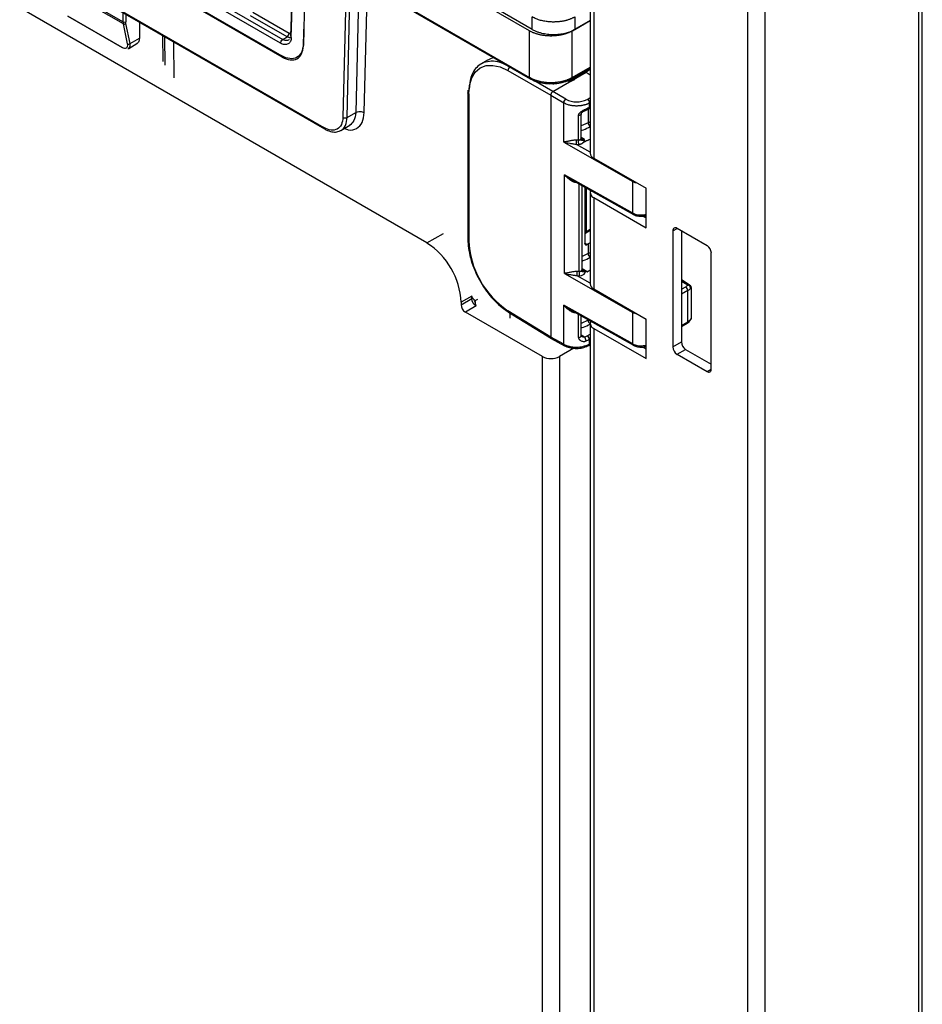
# Paper-space layout '_Isometric' of a CAD drawing. Units: millimetres. Extents: x -204 to 175, y -593 to 556.
# Drawn here: x 25 to 175, y 69 to 232 of the extents above; entities that cross this region are included whole.
import ezdxf

# ---------------------------------------------------------------- set-up
doc = ezdxf.new("R2010")
doc.units = ezdxf.units.MM

psp = doc.layouts.new('_Isometric')

# ---------------------------------------------------------------- linework, layer by layer
at = {"color": 7, "linetype": 'Continuous', "lineweight": 25}
for p, q in [((119.62, 352.31), (119.62, 210.03)), ((174.53, -524.65), (174.53, 352.31)), ((120.21, 351.5), (120.21, 209.21)), ((173.92, 351.48), (173.95, -525.47)), ((145.64, 336.81), (145.66, -540.16)), ((148.52, 336.81), (148.49, -540.16)), ((70.75, 249.43), (70.07, 229.39)), ((70.22, 229.17), (70.89, 249.21)), ((109.6, 230.24), (76.18, 249.53)), ((110.04, 230.49), (76.41, 249.91)), ((72.68, 247.65), (72.22, 227.8)), ((68.71, 225.92), (44.84, 239.7)), ((44.97, 239.79), (68.64, 226.12)), ((68.45, 228.22), (46.63, 240.81)), ((49.81, 239.78), (68.79, 228.83)), ((31.96, 237.76), (42.42, 231.73)), ((33.28, 238.51), (75.7, 214.03)), ((34.6, 237.92), (75.6, 214.25)), ((79.27, 238.11), (78.75, 215.95)), ((79.46, 215.94), (79.97, 238.1)), ((81.42, 238.65), (80.86, 216.74)), ((81.02, 239.05), (109.6, 222.55)), ((81.12, 238.82), (109.71, 222.32)), ((82.27, 216.72), (82.82, 237.84)), ((42.45, 231.39), (31.68, 237.61)), ((92.63, 195.17), (25.31, 234.03)), ((42.42, 231.73), (42.43, 233.23)), ((42.85, 232.99), (42.84, 231.72)), ((63.84, 233.36), (69.88, 229.87)), ((33.24, 232.75), (42.21, 227.57)), ((33.29, 232.66), (42.26, 227.48)), ((43.14, 228.1), (42.45, 231.39)), ((43.56, 228.14), (42.87, 231.44)), ((45.14, 231.67), (45.1, 229.03)), ((69.53, 229.26), (63.49, 232.75)), ((72.3, 231.38), (72.18, 228.03)), ((110.04, 230.49), (110.03, 232.55)), ((119.62, 231.94), (116.67, 230.24)), ((117.1, 232.55), (117.11, 230.49)), ((117.11, 230.49), (119.62, 231.94)), ((109.6, 222.55), (109.6, 230.24)), ((116.67, 222.55), (116.67, 230.24)), ((43.34, 227.35), (44.69, 228.14)), ((43.56, 228.14), (45.1, 229.03)), ((48.93, 229.48), (48.98, 225.19)), ((49.27, 229.28), (49.33, 224.58)), ((50.85, 222.48), (50.78, 228.41)), ((68.79, 228.83), (69.52, 229.26)), ((70.02, 229.09), (69.53, 229.26)), ((69.85, 228.8), (69.8, 228.73)), ((68.71, 225.92), (68.85, 226)), ((71.1, 225.86), (71.14, 225.88)), ((102.67, 225.39), (101.5, 224.72)), ((106.03, 223.68), (113.1, 219.6)), ((113.46, 220.22), (118.95, 223.39)), ((116.41, 222.12), (119.62, 223.97)), ((116.56, 222.32), (119.62, 224.08)), ((116.67, 222.55), (119.62, 224.25)), ((119.62, 223.87), (118.95, 223.39)), ((118.95, 223.39), (119.62, 223)), ((113.46, 220.22), (110.31, 222.03)), ((116.47, 221.95), (115.52, 221.88)), ((99.42, 220.43), (99.41, 219.93)), ((99.41, 220.01), (99.41, 195.79)), ((115.62, 218.95), (113.46, 220.22)), ((99.55, 219.81), (99.55, 195.6)), ((113.1, 219.6), (113.1, 179.59)), ((113.1, 219.6), (115.26, 218.34)), ((115.26, 211.86), (115.26, 218.34)), ((119.14, 218.92), (119.62, 219.2)), ((119.62, 218.39), (119.48, 218.31)), ((119.48, 218.31), (119.48, 217.57)), ((79.46, 215.94), (80.86, 216.74)), ((119.29, 217.28), (119.29, 215.04)), ((119.38, 217.34), (119.62, 217.48)), ((119.48, 217.57), (119.62, 217.65)), ((117.7, 212.19), (117.7, 216.25)), ((118.14, 212.48), (118.14, 216.53)), ((119.29, 215.04), (118.14, 214.53)), ((119.29, 215.04), (119.62, 215.24)), ((78.42, 213.78), (79.88, 214.63)), ((115.26, 211.86), (126.67, 205.32)), ((118.69, 212.27), (118.14, 212.61)), ((119.04, 212.05), (118.35, 211.65)), ((119.48, 212.27), (119.62, 212.35)), ((119.62, 210.17), (117.36, 211.47)), ((120.21, 209.21), (128.87, 204.21)), ((126.67, 200.12), (115.4, 206.45)), ((115.4, 190.14), (115.4, 206.45)), ((116.49, 205.66), (126.77, 199.89)), ((126.67, 200.12), (126.67, 205.32)), ((117.83, 190.47), (117.83, 204.91)), ((118.28, 190.76), (118.28, 204.66)), ((118.73, 204.41), (118.73, 195.12)), ((118.96, 204.28), (118.96, 196.99)), ((119.67, 203.75), (119.67, 203.88)), ((128.87, 197.68), (128.87, 204.21)), ((119.62, 203.5), (119.62, 188.39)), ((120.21, 202.68), (120.21, 187.58)), ((120.21, 202.68), (128.87, 197.68)), ((128.34, 199.62), (128.87, 199.31)), ((119.62, 197.37), (118.73, 196.86)), ((119.62, 197.21), (118.73, 196.7)), ((133.29, 197.17), (134, 197.58)), ((133.29, 197.17), (133.29, 177.98)), ((138.95, 194.72), (134, 197.58)), ((134.7, 197.17), (134.7, 178.8)), ((92.63, 195.17), (95.39, 196.76)), ((119.11, 194.91), (118.71, 195.12)), ((119.62, 195.2), (119.29, 195)), ((119.29, 195), (119.29, 193.41)), ((119.29, 193.41), (118.28, 192.95)), ((119.29, 193.41), (119.62, 193.6)), ((139.65, 174.31), (139.65, 193.5)), ((118.83, 190.54), (118.28, 190.88)), ((119.12, 190.42), (119.62, 190.71)), ((115.4, 190.14), (126.67, 183.68)), ((119.62, 188.54), (117.5, 189.75)), ((135.68, 188.47), (134.7, 189.06)), ((136.01, 188.25), (134.7, 189.04)), ((120.21, 187.58), (128.87, 182.58)), ((134.7, 188.87), (135.76, 188.23)), ((134.7, 187.51), (135.42, 187.93)), ((135.77, 187.31), (134.7, 186.7)), ((135.77, 182.13), (135.77, 187.31)), ((136.36, 183.17), (136.36, 187.77)), ((100.05, 186.39), (98.29, 185.37)), ((98.29, 184.96), (100.05, 185.98)), ((100.05, 185.98), (100.05, 186.39)), ((100.99, 185.82), (100.58, 185.58)), ((98.29, 185.37), (98.29, 184.96)), ((100.77, 184.76), (98.99, 183.74)), ((100.77, 184.76), (100.64, 185.3)), ((126.67, 178.49), (115.26, 184.89)), ((115.26, 178.41), (115.26, 184.89)), ((116.35, 184.11), (126.77, 178.26)), ((111.72, 176.39), (98.99, 183.74)), ((113.1, 179.59), (106.03, 183.96)), ((106.12, 183.74), (113.21, 179.36)), ((106.33, 183.62), (106.33, 182.74)), ((117.7, 179.53), (117.7, 183.35)), ((118.14, 179.82), (118.14, 183.1)), ((119.29, 182.38), (118.14, 181.87)), ((119.29, 182.46), (119.29, 182.38)), ((119.29, 182.38), (119.35, 182.42)), ((126.67, 178.49), (126.67, 183.68)), ((128.87, 176.04), (128.87, 182.58)), ((136.35, 183.17), (136.3, 182.68)), ((119.62, 181.86), (119.62, -524.65)), ((120.21, 181.04), (120.21, -525.47)), ((120.21, 181.04), (128.87, 176.04)), ((134.7, 181.51), (135.77, 182.13)), ((134.7, 181.34), (135.67, 181.9)), ((115.26, 178.41), (113.1, 179.59)), ((113.2, 179.37), (115.38, 178.18)), ((118.69, 179.61), (118.14, 179.95)), ((119.14, 179.81), (119.62, 180.09)), ((119.62, 179.28), (119.48, 179.2)), ((119.48, 179.2), (119.48, 178.46)), ((116.93, 177.76), (114.55, 176.39)), ((119.38, 178.23), (119.62, 178.37)), ((119.48, 178.46), (119.62, 178.54)), ((128.34, 177.98), (128.87, 177.68)), ((133.29, 177.98), (134.7, 178.8)), ((134, 176.76), (135.41, 177.57)), ((135.41, 177.57), (139.65, 175.13)), ((111.72, -65.76), (111.72, 176.39)), ((114.55, 176.39), (114.55, -65.76)), ((134, 176.76), (138.95, 173.9)), ((138.95, 173.9), (139.65, 174.31))]:
    psp.add_line(p, q, dxfattribs=at)
at = {"color": 7, "linetype": 'Continuous', "lineweight": 25, "flags": 128}
for points in [[(70.08, 229.77), (70.08, 229.78), (69.88, 229.87)], [(70.08, 229.77), (70.08, 229.78), (69.88, 229.87)], [(99.55, 219.81), (99.67, 221.23), (100.04, 222.45), (100.64, 223.42), (101.44, 224.11), (102.42, 224.49), (103.54, 224.54), (104.76, 224.27), (106.03, 223.68)], [(118.88, 217.11), (118.87, 217.1), (118.85, 217.09)], [(126.67, 205.32), (126.67, 205.4), (126.69, 205.47)], [(117.88, 189.76), (118.18, 189.81), (118.44, 189.9), (118.61, 190.02), (118.76, 190.17), (118.86, 190.46), (118.87, 190.47), (118.87, 190.49), (118.88, 190.49), (118.88, 190.49), (118.88, 190.49), (118.89, 190.49), (118.89, 190.49), (118.9, 190.49), (118.93, 190.48), (119.12, 190.42)], [(126.67, 183.68), (126.67, 183.77), (126.69, 183.84)], [(136.3, 182.68), (136.29, 182.6), (136.28, 182.55)]]:
    psp.add_lwpolyline(points, dxfattribs=at)
at = {"color": 7, "linetype": 'Continuous', "lineweight": 25}
for centre, radius, start, end in [((42.63, 232.13), 0.458, 242.0972, 297.3267), ((117.4, 222.29), 3.79, 241.8976, 297.235), ((118.68, 217.29), 0.264, 317.9352, 7.0722), ((119.25, 217.54), 0.24, 304.1024, 7.1885), ((120.06, 215.08), 0.773, 182.7084, 235.7698), ((120.62, 210.13), 1.01, 185.6948, 245.6253), ((120.51, 203.5), 0.869, 155.7094, 249.6029), ((126.91, 200.1), 0.247, 173.8524, 235.6617), ((133.72, 197.24), 0.437, 50.7967, 189.214), ((114.4, 196.25), 14.87, 182.5356, 235.748), ((86.01, 184.81), 12.29, 2.6055, 57.3945), ((138.12, 193.43), 1.54, 2.6055, 57.3945), ((120.06, 193.44), 0.773, 182.7084, 235.7698), ((120.62, 188.49), 1.01, 185.6948, 245.6253), ((134.94, 188.81), 1.01, 298.5969, 324.5609), ((135, 187.28), 0.769, 2.6199, 57.2066), ((135.9, 188.01), 0.26, 65.4978, 124.3572), ((135.65, 187.66), 0.579, 5.5872, 78.8676), ((99.82, 185.03), 1.54, 182.6041, 237.3944), ((120.06, 182.42), 0.773, 182.7084, 235.7698), ((135.82, 182.74), 0.5, 337.1969, 360), ((120.51, 181.86), 0.869, 155.7094, 249.6029), ((135.53, 182.1), 0.247, 305.0556, 6.3577), ((117.79, 182.17), 2.71, 289.2871, 299.7226), ((117.96, 178.94), 0.989, 0.9364, 42.3154), ((118.71, 179.17), 0.77, 2.6525, 56.7702), ((126.91, 178.46), 0.247, 173.8524, 235.6617), ((134.82, 178.05), 1.54, 182.6055, 237.3945), ((136.24, 178.87), 1.54, 182.6055, 237.3945), ((113.14, 179.12), 3.07, 242.6096, 297.3903), ((139.22, 174.24), 0.437, 230.7967, 9.214)]:
    psp.add_arc(centre, radius, start, end, dxfattribs=at)
for points in [[(42.42, 231.73), (42.42, 231.61), (42.43, 231.49), (42.45, 231.39)], [(42.42, 231.73), (42.42, 231.61), (42.43, 231.49), (42.45, 231.39)], [(42.87, 231.44), (42.85, 231.53), (42.84, 231.62), (42.84, 231.72)], [(42.87, 231.44), (42.85, 231.53), (42.84, 231.62), (42.84, 231.72)], [(42.21, 227.57), (42.37, 227.48), (42.65, 227.37), (43, 227.39), (43.18, 227.65), (43.18, 227.93), (43.14, 228.1)], [(42.21, 227.57), (42.37, 227.48), (42.65, 227.37), (43, 227.39), (43.18, 227.65), (43.18, 227.93), (43.14, 228.1)], [(70.22, 229.17), (70.21, 228.9), (70.1, 228.46), (69.71, 228.03), (69.12, 227.93), (68.68, 228.08), (68.45, 228.22)], [(70.22, 229.17), (70.21, 228.9), (70.1, 228.46), (69.71, 228.03), (69.12, 227.93), (68.68, 228.08), (68.45, 228.22)], [(119.48, 217.57), (119.32, 217.47), (119.14, 217.39), (118.95, 217.32)], [(117.7, 212.18), (117.58, 212.17), (117.47, 212.17), (117.36, 212.17)], [(117.7, 212.18), (117.7, 212.18), (117.7, 212.19), (117.7, 212.19)], [(118.67, 212.22), (118.67, 212.24), (118.68, 212.25), (118.69, 212.27)], [(117.36, 211.47), (117.49, 211.47), (117.62, 211.48), (117.75, 211.49)], [(119.29, 195), (119.23, 194.97), (119.17, 194.94), (119.11, 194.91)], [(118.83, 190.54), (118.69, 190.52), (118.54, 190.55), (118.4, 190.63)], [(118.89, 190.54), (118.87, 190.54), (118.85, 190.54), (118.83, 190.54)], [(117.83, 190.46), (117.72, 190.45), (117.61, 190.45), (117.5, 190.45)], [(117.5, 189.75), (117.63, 189.75), (117.76, 189.76), (117.88, 189.76)], [(117.83, 190.46), (117.83, 190.46), (117.83, 190.47), (117.83, 190.47)], [(135.68, 188.47), (135.91, 188.33), (136.18, 188.16), (136.1, 188.2), (136.01, 188.25)], [(135.77, 187.31), (135.97, 187.43), (136.12, 187.56), (136.22, 187.71)], [(136.33, 187.83), (136.39, 187.76), (136.36, 187.71), (136.22, 187.71)], [(100.16, 186.06), (100.13, 186.17), (100.09, 186.27), (100.05, 186.39)], [(100.05, 185.98), (100.09, 186), (100.13, 186.03), (100.16, 186.06)], [(136.3, 182.68), (136.22, 182.47), (136.03, 182.28), (135.77, 182.13)], [(118.95, 178.96), (119.14, 179.03), (119.32, 179.11), (119.48, 179.2)], [(119.48, 178.46), (119.48, 178.35), (119.45, 178.27), (119.38, 178.23)]]:
    psp.add_open_spline(points, degree=3, dxfattribs=at)
for points, knots in [([(42.45, 231.39), (42.5, 231.36), (42.58, 231.34), (42.74, 231.36), (42.82, 231.4), (42.87, 231.44)], [0, 0, 0, 0, 0.5, 0.5, 1, 1, 1, 1]), ([(42.45, 231.39), (42.5, 231.36), (42.58, 231.34), (42.74, 231.36), (42.82, 231.4), (42.87, 231.44)], [0, 0, 0, 0, 0.5, 0.5, 1, 1, 1, 1]), ([(117.1, 232.55), (117.05, 232.52), (116.93, 232.46), (116.76, 232.37), (116.58, 232.29), (116.39, 232.21), (116.2, 232.14), (116, 232.07), (115.79, 232.01), (115.58, 231.95), (115.37, 231.9), (115.15, 231.85), (114.93, 231.81), (114.71, 231.78), (114.49, 231.75), (114.26, 231.73), (114.03, 231.72), (113.8, 231.71), (113.53, 231.7), (113.23, 231.71), (112.88, 231.73), (112.52, 231.77), (112.15, 231.82), (111.78, 231.89), (111.42, 231.98), (111.05, 232.09), (110.7, 232.22), (110.35, 232.37), (110.14, 232.49), (110.03, 232.55)], [0, 0, 0, 0, 0.029495, 0.058975, 0.08844, 0.117889, 0.147323, 0.176742, 0.206145, 0.235532, 0.264904, 0.294261, 0.323603, 0.352929, 0.38224, 0.411535, 0.440815, 0.47008, 0.499329, 0.542825, 0.587782, 0.634198, 0.682075, 0.731413, 0.78221, 0.834468, 0.888185, 0.943363, 1, 1, 1, 1]), ([(117.1, 232.55), (117.05, 232.52), (116.93, 232.46), (116.76, 232.37), (116.58, 232.29), (116.39, 232.21), (116.2, 232.14), (116, 232.07), (115.79, 232.01), (115.58, 231.95), (115.37, 231.9), (115.15, 231.85), (114.93, 231.81), (114.71, 231.78), (114.49, 231.75), (114.26, 231.73), (114.03, 231.72), (113.8, 231.71), (113.53, 231.7), (113.23, 231.71), (112.88, 231.73), (112.52, 231.77), (112.15, 231.82), (111.78, 231.89), (111.42, 231.98), (111.05, 232.09), (110.7, 232.22), (110.35, 232.37), (110.14, 232.49), (110.03, 232.55)], [0, 0, 0, 0, 0.029495, 0.058975, 0.08844, 0.117889, 0.147323, 0.176742, 0.206145, 0.235532, 0.264904, 0.294261, 0.323603, 0.352929, 0.38224, 0.411535, 0.440815, 0.47008, 0.499329, 0.542825, 0.587782, 0.634198, 0.682075, 0.731413, 0.78221, 0.834468, 0.888185, 0.943363, 1, 1, 1, 1]), ([(69.53, 229.26), (69.62, 229.32), (69.71, 229.41), (69.84, 229.64), (69.87, 229.76), (69.87, 229.87)], [0, 0, 0, 0, 0.5, 0.5, 1, 1, 1, 1]), ([(69.53, 229.26), (69.62, 229.32), (69.71, 229.41), (69.84, 229.64), (69.87, 229.76), (69.87, 229.87)], [0, 0, 0, 0, 0.5, 0.5, 1, 1, 1, 1]), ([(116.67, 230.24), (116.62, 230.21), (116.51, 230.15), (116.34, 230.06), (116.17, 229.98), (115.99, 229.91), (115.8, 229.84), (115.61, 229.77), (115.41, 229.71), (115.21, 229.65), (115, 229.6), (114.79, 229.55), (114.58, 229.51), (114.36, 229.48), (114.14, 229.45), (113.92, 229.43), (113.7, 229.41), (113.47, 229.4), (113.25, 229.39), (113.02, 229.39), (112.8, 229.4), (112.58, 229.41), (112.35, 229.43), (112.13, 229.45), (111.92, 229.48), (111.7, 229.51), (111.49, 229.55), (111.28, 229.6), (111.07, 229.65), (110.87, 229.71), (110.67, 229.77), (110.48, 229.84), (110.29, 229.91), (110.11, 229.98), (109.93, 230.06), (109.76, 230.15), (109.66, 230.21), (109.6, 230.24)], [0, 0, 0, 0, 0.028571, 0.057143, 0.085714, 0.114285, 0.142856, 0.171427, 0.199998, 0.228569, 0.25714, 0.285711, 0.314282, 0.342853, 0.371424, 0.399995, 0.428566, 0.457137, 0.485708, 0.514279, 0.54285, 0.571421, 0.599992, 0.628564, 0.657135, 0.685706, 0.714278, 0.74285, 0.771421, 0.799993, 0.828565, 0.857137, 0.88571, 0.914282, 0.942854, 0.971427, 1, 1, 1, 1]), ([(110.04, 230.49), (110.04, 230.49), (110.17, 230.42), (110.44, 230.28), (110.87, 230.1), (111.34, 229.95), (111.82, 229.83), (112.31, 229.74), (112.81, 229.68), (113.31, 229.65), (113.8, 229.65), (114.29, 229.67), (114.76, 229.73), (115.22, 229.8), (115.65, 229.9), (116.06, 230.02), (116.44, 230.16), (116.79, 230.32), (117.01, 230.44), (117.11, 230.49)], [0, 0, 0, 0, 0.000463, 0.069788, 0.1382, 0.205697, 0.272281, 0.33795, 0.402706, 0.466548, 0.529476, 0.59149, 0.65259, 0.712776, 0.772049, 0.830407, 0.887852, 0.944383, 1, 1, 1, 1]), ([(110.04, 230.49), (110.04, 230.49), (110.17, 230.42), (110.44, 230.28), (110.87, 230.1), (111.34, 229.95), (111.82, 229.83), (112.31, 229.74), (112.81, 229.68), (113.31, 229.65), (113.8, 229.65), (114.29, 229.67), (114.76, 229.73), (115.22, 229.8), (115.65, 229.9), (116.06, 230.02), (116.44, 230.16), (116.79, 230.32), (117.01, 230.44), (117.11, 230.49)], [0, 0, 0, 0, 0.000463, 0.069788, 0.1382, 0.205697, 0.272281, 0.33795, 0.402706, 0.466548, 0.529476, 0.59149, 0.65259, 0.712776, 0.772049, 0.830407, 0.887852, 0.944383, 1, 1, 1, 1]), ([(43.14, 228.1), (43.2, 228.06), (43.28, 228.05), (43.43, 228.07), (43.51, 228.1), (43.56, 228.14)], [0, 0, 0, 0, 0.5, 0.5, 1, 1, 1, 1]), ([(43.14, 228.1), (43.2, 228.06), (43.28, 228.05), (43.43, 228.07), (43.51, 228.1), (43.56, 228.14)], [0, 0, 0, 0, 0.5, 0.5, 1, 1, 1, 1]), ([(43.33, 227.35), (43.42, 227.43), (43.61, 227.6), (43.58, 227.96), (43.56, 228.14)], [0, 0, 0, 0, 0.485205, 1, 1, 1, 1]), ([(43.33, 227.35), (43.42, 227.43), (43.61, 227.6), (43.58, 227.96), (43.56, 228.14)], [0, 0, 0, 0, 0.485205, 1, 1, 1, 1]), ([(45.1, 229.03), (45.09, 228.91), (45.07, 228.66), (44.95, 228.38), (44.82, 228.21), (44.71, 228.15), (44.68, 228.14)], [0, 0, 0, 0, 0.310113, 0.6034985, 0.8801442, 1, 1, 1, 1]), ([(45.1, 229.03), (45.09, 228.91), (45.07, 228.66), (44.95, 228.38), (44.82, 228.21), (44.71, 228.15), (44.68, 228.14)], [0, 0, 0, 0, 0.310113, 0.6034985, 0.8801442, 1, 1, 1, 1]), ([(45.1, 229.03), (45.13, 229.05), (45.18, 229.09), (45.19, 229.13), (45.19, 229.15)], [0, 0, 0, 0, 0.5055485, 1, 1, 1, 1]), ([(45.1, 229.03), (45.13, 229.05), (45.18, 229.09), (45.19, 229.13), (45.19, 229.15)], [0, 0, 0, 0, 0.5055485, 1, 1, 1, 1]), ([(68.45, 228.22), (68.45, 228.32), (68.48, 228.45), (68.61, 228.67), (68.7, 228.77), (68.79, 228.83)], [0, 0, 0, 0, 0.5, 0.5, 1, 1, 1, 1]), ([(68.45, 228.22), (68.45, 228.32), (68.48, 228.45), (68.61, 228.67), (68.7, 228.77), (68.79, 228.83)], [0, 0, 0, 0, 0.5, 0.5, 1, 1, 1, 1]), ([(72.18, 228.03), (72.17, 227.52), (72.06, 227.06), (71.69, 226.31), (71.43, 226.03), (70.77, 225.68), (70.39, 225.61), (69.55, 225.7), (69.09, 225.86), (68.64, 226.12)], [0, 0, 0, 0, 0.25, 0.25, 0.5, 0.5, 0.75, 0.75, 1, 1, 1, 1]), ([(72.18, 228.03), (72.17, 227.52), (72.06, 227.06), (71.69, 226.31), (71.43, 226.03), (70.77, 225.68), (70.39, 225.61), (69.55, 225.7), (69.09, 225.86), (68.64, 226.12)], [0, 0, 0, 0, 0.25, 0.25, 0.5, 0.5, 0.75, 0.75, 1, 1, 1, 1]), ([(69.78, 228.72), (69.65, 228.65), (69.49, 228.62), (69.15, 228.66), (68.97, 228.72), (68.79, 228.83)], [0, 0, 0, 0, 0.5, 0.5, 1, 1, 1, 1]), ([(69.78, 228.72), (69.65, 228.65), (69.49, 228.62), (69.15, 228.66), (68.97, 228.72), (68.79, 228.83)], [0, 0, 0, 0, 0.5, 0.5, 1, 1, 1, 1]), ([(70.1, 229.09), (70.08, 229.09), (69.92, 229.05), (69.71, 229.16), (69.53, 229.26)], [0, 0, 0, 0, 0.120643, 1, 1, 1, 1]), ([(43.21, 227.31), (43.25, 227.31), (43.31, 227.32), (43.33, 227.35), (43.33, 227.35)], [0, 0, 0, 0, 0.922771, 1, 1, 1, 1]), ([(43.21, 227.31), (43.25, 227.31), (43.31, 227.32), (43.33, 227.35), (43.33, 227.35)], [0, 0, 0, 0, 0.922771, 1, 1, 1, 1]), ([(68.71, 225.92), (69.16, 225.66), (69.61, 225.5), (70.45, 225.4), (70.83, 225.47), (71.48, 225.81), (71.74, 226.09), (72.1, 226.83), (72.2, 227.29), (72.22, 227.8)], [0, 0, 0, 0, 0.25, 0.25, 0.5, 0.5, 0.75, 0.75, 1, 1, 1, 1]), ([(105.92, 224.5), (105.52, 224.69), (104.6, 225.14), (103.28, 225.28), (102.04, 225.06), (101.06, 224.47), (100.34, 223.6), (99.76, 222.4), (99.67, 221.28), (99.61, 220.61)], [0, 0, 0, 0, 0.119722, 0.277856, 0.427026, 0.567226, 0.698451, 0.820694, 1, 1, 1, 1]), ([(103.69, 225.79), (103.68, 225.79), (103.3, 225.76), (102.99, 225.57), (102.68, 225.39)], [0, 0, 0, 0, 0.011763, 1, 1, 1, 1]), ([(106.39, 224.3), (106.29, 224.24), (106.2, 224.15), (106.07, 223.92), (106.03, 223.79), (106.03, 223.68)], [0, 0, 0, 0, 0.5, 0.5, 1, 1, 1, 1]), ([(109.6, 222.55), (109.66, 222.52), (109.76, 222.46), (109.93, 222.37), (110.11, 222.29), (110.29, 222.21), (110.48, 222.14), (110.67, 222.08), (110.87, 222.01), (111.07, 221.96), (111.28, 221.91), (111.49, 221.86), (111.7, 221.82), (111.91, 221.79), (112.13, 221.76), (112.35, 221.73), (112.58, 221.72), (112.8, 221.7), (113.02, 221.7), (113.25, 221.7), (113.47, 221.7), (113.7, 221.72), (113.92, 221.73), (114.14, 221.76), (114.36, 221.79), (114.58, 221.82), (114.79, 221.86), (115, 221.91), (115.21, 221.96), (115.41, 222.01), (115.61, 222.08), (115.8, 222.14), (115.99, 222.21), (116.17, 222.29), (116.34, 222.37), (116.51, 222.46), (116.62, 222.52), (116.67, 222.55)], [0, 0, 0, 0, 0.028567, 0.057134, 0.085701, 0.114268, 0.142836, 0.171403, 0.199971, 0.22854, 0.257108, 0.285677, 0.314246, 0.342815, 0.371385, 0.399955, 0.428525, 0.457096, 0.485667, 0.514238, 0.542809, 0.571381, 0.599953, 0.628525, 0.657098, 0.685671, 0.714245, 0.742819, 0.771393, 0.799967, 0.828542, 0.857117, 0.885693, 0.914269, 0.942846, 0.971423, 1, 1, 1, 1]), ([(109.71, 222.32), (109.68, 222.35), (109.62, 222.39), (109.61, 222.5), (109.6, 222.55)], [0, 0, 0, 0, 0.497424, 1, 1, 1, 1]), ([(109.71, 222.32), (109.87, 222.23), (110.36, 221.97), (111.31, 221.67), (112.32, 221.5), (112.93, 221.51), (113.11, 221.52)], [0, 0, 0, 0, 0.178449, 0.514501, 0.84991, 1, 1, 1, 1]), ([(113.11, 221.52), (113.35, 221.51), (114, 221.5), (115.04, 221.69), (115.97, 222), (116.45, 222.26), (116.6, 222.34)], [0, 0, 0, 0, 0.180423, 0.507978, 0.8371, 1, 1, 1, 1]), ([(117.11, 222.23), (117.03, 222.19), (116.66, 222.03), (116.18, 222), (115.81, 221.98)], [0, 0, 0, 0, 0.21593, 1, 1, 1, 1]), ([(116.47, 221.95), (116.68, 222.06), (116.91, 222.16), (117.11, 222.19), (117.11, 222.19)], [0, 0, 0, 0, 0.9805979, 1, 1, 1, 1]), ([(116.67, 222.55), (116.67, 222.5), (116.66, 222.39), (116.6, 222.35), (116.57, 222.32)], [0, 0, 0, 0, 0.501218, 1, 1, 1, 1]), ([(99.55, 219.81), (99.51, 219.84), (99.43, 219.89), (99.41, 219.97), (99.41, 220.01)], [0, 0, 0, 0, 0.508572, 1, 1, 1, 1]), ([(113.46, 220.22), (113.44, 220.21), (113.4, 220.18), (113.35, 220.14), (113.31, 220.1), (113.27, 220.05), (113.23, 220), (113.19, 219.94), (113.15, 219.85), (113.11, 219.72), (113.1, 219.65), (113.1, 219.6)], [0, 0, 0, 0, 0.094303, 0.184266, 0.269888, 0.351169, 0.428109, 0.500706, 0.648668, 0.81511, 1, 1, 1, 1]), ([(115.26, 218.34), (115.26, 218.44), (115.3, 218.57), (115.43, 218.8), (115.53, 218.89), (115.62, 218.95)], [0, 0, 0, 0, 0.5, 0.5, 1, 1, 1, 1]), ([(119.48, 218.31), (119.44, 218.29), (119.36, 218.24), (119.23, 218.18), (119.09, 218.12), (118.94, 218.06), (118.79, 218.01), (118.63, 217.97), (118.46, 217.93), (118.29, 217.89), (118.12, 217.86), (117.94, 217.84), (117.75, 217.83), (117.56, 217.82), (117.37, 217.81), (117.15, 217.82), (116.92, 217.84), (116.67, 217.87), (116.39, 217.91), (116.11, 217.98), (115.82, 218.07), (115.53, 218.19), (115.35, 218.29), (115.26, 218.34)], [0, 0, 0, 0, 0.03654, 0.0734, 0.110581, 0.148082, 0.185905, 0.224047, 0.262511, 0.301295, 0.3404, 0.379826, 0.419572, 0.459639, 0.500027, 0.545624, 0.59605, 0.651306, 0.711391, 0.776304, 0.846043, 0.920609, 1, 1, 1, 1]), ([(119.14, 218.92), (119.23, 218.87), (119.32, 218.77), (119.45, 218.54), (119.48, 218.42), (119.48, 218.31)], [0, 0, 0, 0, 0.5, 0.5, 1, 1, 1, 1]), ([(79, 214.12), (79.22, 214.03), (79.97, 213.72), (81.06, 214.02), (82.04, 214.98), (82.19, 216.14), (82.27, 216.72)], [0, 0, 0, 0, 0.11935, 0.412623, 0.705883, 1, 1, 1, 1]), ([(80.86, 216.74), (80.8, 216.25), (80.68, 215.29), (80.11, 214.84), (79.83, 214.61)], [0, 0, 0, 0, 0.5114408, 1, 1, 1, 1]), ([(80.86, 216.74), (81.04, 216.85), (81.3, 216.91), (81.83, 216.9), (82.09, 216.83), (82.27, 216.72)], [0, 0, 0, 0, 0.5, 0.5, 1, 1, 1, 1]), ([(117.7, 216.25), (117.7, 216.27), (117.7, 216.31), (117.71, 216.38), (117.74, 216.44), (117.78, 216.54), (117.88, 216.66), (118.04, 216.82), (118.24, 216.97), (118.45, 217.09), (118.63, 217.19), (118.79, 217.26), (118.89, 217.3), (118.95, 217.32)], [0, 0, 0, 0, 0.043203, 0.086671, 0.130991, 0.176715, 0.289263, 0.410974, 0.555124, 0.704133, 0.803745, 0.901925, 1, 1, 1, 1]), ([(118.14, 216.5), (118.14, 216.52), (118.14, 216.57), (118.2, 216.67), (118.34, 216.81), (118.55, 216.95), (118.74, 217.05), (118.84, 217.09), (118.89, 217.11)], [0, 0, 0, 0, 0.08006, 0.175957, 0.417667, 0.699574, 0.84873, 1, 1, 1, 1]), ([(118.85, 217.09), (119, 217.15), (119.19, 217.23), (119.35, 217.32), (119.38, 217.34)], [0, 0, 0, 0, 0.794139, 1, 1, 1, 1]), ([(78.75, 215.95), (78.74, 215.49), (78.65, 215.08), (78.33, 214.41), (78.09, 214.16), (77.51, 213.85), (77.16, 213.79), (76.41, 213.87), (76.01, 214.02), (75.6, 214.25)], [0, 0, 0, 0, 0.25, 0.25, 0.5, 0.5, 0.75, 0.75, 1, 1, 1, 1]), ([(78.37, 213.76), (78.38, 213.77), (78.74, 213.88), (79.26, 214.52), (79.39, 215.46), (79.46, 215.94)], [0, 0, 0, 0, 0.0159856, 0.5079951, 1, 1, 1, 1]), ([(78.75, 215.95), (78.84, 215.89), (78.97, 215.85), (79.24, 215.85), (79.37, 215.88), (79.46, 215.94)], [0, 0, 0, 0, 0.5, 0.5, 1, 1, 1, 1]), ([(118.14, 216.5), (118.13, 216.48), (118.12, 216.43), (118.05, 216.36), (117.95, 216.3), (117.83, 216.26), (117.74, 216.25), (117.7, 216.25)], [0, 0, 0, 0, 0.175385, 0.3815388, 0.5876925, 0.7938463, 1, 1, 1, 1]), ([(75.7, 214.03), (75.67, 214.05), (75.61, 214.1), (75.6, 214.2), (75.6, 214.25)], [0, 0, 0, 0, 0.4971447, 1, 1, 1, 1]), ([(75.7, 214.03), (75.87, 213.94), (76.35, 213.68), (77.1, 213.5), (77.85, 213.51), (78.2, 213.71), (78.34, 213.79)], [0, 0, 0, 0, 0.1797392, 0.5224761, 0.8237011, 1, 1, 1, 1]), ([(118.14, 213.8), (118.26, 213.83), (118.83, 213.98), (119.28, 214.24), (119.63, 214.44)], [0, 0, 0, 0, 0.211883, 1, 1, 1, 1]), ([(117.36, 212.17), (117.32, 212.17), (117.25, 212.17), (117.15, 212.16), (117.07, 212.16), (116.99, 212.15), (116.86, 212.14), (116.66, 212.11), (116.4, 212.07), (116.14, 212.02), (115.96, 211.98), (115.78, 211.95), (115.61, 211.92), (115.42, 211.88), (115.31, 211.87), (115.26, 211.86)], [0, 0, 0, 0, 0.0430542, 0.0817941, 0.1163025, 0.1466295, 0.1728046, 0.2773549, 0.39043, 0.5203657, 0.63002, 0.6669907, 0.7957147, 0.9067301, 1, 1, 1, 1]), ([(115.26, 211.86), (115.56, 211.78), (115.89, 211.72), (116.42, 211.63), (116.6, 211.6), (116.97, 211.54), (117.17, 211.51), (117.36, 211.47)], [0, 0, 0, 0, 0.5, 0.5, 0.75, 0.75, 1, 1, 1, 1]), ([(117.36, 211.47), (117.36, 211.51), (117.36, 211.55), (117.36, 211.66), (117.36, 211.73), (117.36, 211.87), (117.36, 211.94), (117.36, 212.06), (117.36, 212.12), (117.36, 212.17)], [0, 0, 0, 0, 0.25, 0.25, 0.5, 0.5, 0.75, 0.75, 1, 1, 1, 1]), ([(117.7, 212.19), (117.74, 212.2), (117.83, 212.21), (117.95, 212.25), (118.05, 212.31), (118.12, 212.38), (118.14, 212.44), (118.14, 212.47), (118.14, 212.48)], [0, 0, 0, 0, 0.190794, 0.381588, 0.572382, 0.763176, 0.953971, 1, 1, 1, 1]), ([(117.7, 212.18), (117.71, 212.18), (117.75, 212.18), (117.79, 212.19), (117.86, 212.2), (117.92, 212.21), (117.98, 212.23), (118.02, 212.24), (118.05, 212.23), (118.08, 212.22), (118.13, 212.18), (118.21, 212.16), (118.31, 212.15), (118.38, 212.16), (118.44, 212.17), (118.5, 212.18), (118.54, 212.19), (118.58, 212.2), (118.62, 212.21), (118.65, 212.22), (118.67, 212.22)], [0, 0, 0, 0, 0.036151, 0.071521, 0.105649, 0.180276, 0.233111, 0.270969, 0.306766, 0.343633, 0.390749, 0.532177, 0.619168, 0.70627, 0.773728, 0.837119, 0.885853, 0.923353, 0.965034, 1, 1, 1, 1]), ([(117.75, 211.49), (117.74, 211.52), (117.74, 211.56), (117.72, 211.67), (117.72, 211.74), (117.71, 211.88), (117.7, 211.95), (117.7, 212.07), (117.7, 212.13), (117.7, 212.18)], [0, 0, 0, 0, 0.25, 0.25, 0.5, 0.5, 0.75, 0.75, 1, 1, 1, 1]), ([(118.25, 212.36), (118.21, 212.39), (118.15, 212.44), (118.15, 212.44), (118.14, 212.44)], [0, 0, 0, 0, 0.560893, 1, 1, 1, 1]), ([(118.69, 212.27), (118.62, 212.27), (118.47, 212.26), (118.31, 212.31), (118.25, 212.36), (118.25, 212.37)], [0, 0, 0, 0, 0.4603317, 0.9613896, 1, 1, 1, 1]), ([(118.67, 212.22), (118.66, 212.22), (118.66, 212.2), (118.66, 212.17), (118.66, 212.12), (118.64, 212.05), (118.61, 211.96), (118.55, 211.87), (118.49, 211.79), (118.44, 211.74), (118.41, 211.72), (118.38, 211.7), (118.36, 211.68), (118.35, 211.66), (118.35, 211.65)], [0, 0, 0, 0, 0.032258, 0.07334, 0.164822, 0.291025, 0.418869, 0.596436, 0.770872, 0.84037, 0.870768, 0.901167, 0.951608, 1, 1, 1, 1]), ([(119.48, 212.27), (119.45, 212.25), (119.38, 212.21), (119.27, 212.15), (119.16, 212.1), (119.08, 212.07), (119.04, 212.05)], [0, 0, 0, 0, 0.25035, 0.500075, 0.749762, 1, 1, 1, 1]), ([(117.75, 211.49), (117.78, 211.49), (117.83, 211.49), (117.92, 211.5), (118, 211.52), (118.07, 211.54), (118.14, 211.56), (118.22, 211.59), (118.29, 211.62), (118.33, 211.64), (118.35, 211.65)], [0, 0, 0, 0, 0.125375, 0.250714, 0.37601, 0.501245, 0.588209, 0.751309, 0.910594, 1, 1, 1, 1]), ([(117.5, 205.14), (117.47, 205.14), (117.39, 205.15), (117.28, 205.16), (117.17, 205.18), (117.05, 205.21), (116.93, 205.25), (116.81, 205.3), (116.68, 205.35), (116.5, 205.45), (116.26, 205.6), (115.97, 205.84), (115.74, 206.06), (115.55, 206.27), (115.46, 206.38), (115.4, 206.45)], [0, 0, 0, 0, 0.041617, 0.084994, 0.130299, 0.177682, 0.227272, 0.279184, 0.333516, 0.390354, 0.519092, 0.666816, 0.827876, 0.899475, 1, 1, 1, 1]), ([(116.5, 205.68), (116.46, 205.7), (116.03, 205.87), (115.7, 206.17), (115.4, 206.45)], [0, 0, 0, 0, 0.08896, 1, 1, 1, 1]), ([(127.41, 205.06), (127.29, 205.08), (127.02, 205.14), (126.8, 205.25), (126.67, 205.32)], [0, 0, 0, 0, 0.406503, 1, 1, 1, 1]), ([(126.67, 200.12), (126.79, 200.06), (127.03, 199.95), (127.45, 199.84), (127.87, 199.8), (128.36, 199.79), (128.68, 199.86), (128.87, 199.91)], [0, 0, 0, 0, 0.202296, 0.393653, 0.574065, 0.743523, 1, 1, 1, 1]), ([(126.76, 199.9), (126.88, 199.84), (127.2, 199.68), (127.83, 199.57), (128.47, 199.58), (128.78, 199.69), (128.87, 199.72)], [0, 0, 0, 0, 0.191695, 0.528123, 0.865468, 1, 1, 1, 1]), ([(99.41, 195.87), (99.41, 195.61), (99.42, 194.85), (99.62, 193.51), (100.05, 191.88), (100.69, 190.24), (101.51, 188.66), (102.49, 187.17), (103.59, 185.83), (104.76, 184.7), (105.65, 184.04), (106.12, 183.75), (106.19, 183.7)], [0, 0, 0, 0, 0.0610529, 0.1767694, 0.2923741, 0.4078024, 0.5231302, 0.6384637, 0.7538923, 0.869526, 0.9794168, 1, 1, 1, 1]), ([(99.41, 195.8), (99.41, 195.76), (99.43, 195.69), (99.51, 195.63), (99.55, 195.6)], [0, 0, 0, 0, 0.494328, 1, 1, 1, 1]), ([(118.73, 195.12), (118.73, 195.1), (118.73, 195.07), (118.75, 195.01), (118.77, 194.96), (118.8, 194.92), (118.84, 194.89), (118.89, 194.87), (118.96, 194.86), (119.04, 194.87), (119.09, 194.89), (119.11, 194.91)], [0, 0, 0, 0, 0.089008, 0.183389, 0.28317, 0.388372, 0.499013, 0.584204, 0.749198, 0.88514, 1, 1, 1, 1]), ([(118.28, 192.2), (118.35, 192.22), (118.87, 192.36), (119.28, 192.6), (119.63, 192.8)], [0, 0, 0, 0, 0.141479, 1, 1, 1, 1]), ([(117.83, 190.47), (117.88, 190.47), (117.97, 190.48), (118.09, 190.53), (118.19, 190.59), (118.25, 190.66), (118.28, 190.72), (118.28, 190.75), (118.27, 190.76)], [0, 0, 0, 0, 0.190674, 0.381348, 0.572023, 0.762697, 0.953371, 1, 1, 1, 1]), ([(117.83, 190.46), (117.85, 190.46), (117.89, 190.46), (117.94, 190.47), (118, 190.48), (118.07, 190.5), (118.12, 190.52), (118.17, 190.51), (118.22, 190.49), (118.29, 190.46), (118.39, 190.43), (118.48, 190.43), (118.55, 190.44), (118.61, 190.45), (118.67, 190.47), (118.72, 190.48), (118.77, 190.5), (118.83, 190.51), (118.87, 190.53), (118.89, 190.54)], [0, 0, 0, 0, 0.037998, 0.076908, 0.116402, 0.156101, 0.229525, 0.262553, 0.304505, 0.412792, 0.533259, 0.616302, 0.695738, 0.752744, 0.816987, 0.868196, 0.911164, 0.94913, 1, 1, 1, 1]), ([(118.4, 190.63), (118.36, 190.66), (118.29, 190.71), (118.28, 190.72), (118.28, 190.72)], [0, 0, 0, 0, 0.545493, 1, 1, 1, 1]), ([(119.12, 190.41), (119.12, 190.42), (119.12, 190.42), (119.11, 190.42), (119.11, 190.43), (119.09, 190.44), (119.07, 190.45), (119.05, 190.46), (119.02, 190.48), (118.99, 190.49), (118.96, 190.51), (118.94, 190.52), (118.92, 190.53), (118.9, 190.54), (118.89, 190.54)], [0, 0, 0, 0, 0.020325, 0.050447, 0.094547, 0.153664, 0.227933, 0.316951, 0.458883, 0.601, 0.704339, 0.793005, 0.895764, 1, 1, 1, 1]), ([(117.5, 190.45), (117.47, 190.45), (117.4, 190.45), (117.3, 190.44), (117.21, 190.44), (117.13, 190.43), (117, 190.42), (116.81, 190.39), (116.54, 190.35), (116.29, 190.3), (116.1, 190.26), (115.92, 190.23), (115.75, 190.2), (115.56, 190.16), (115.45, 190.15), (115.4, 190.14)], [0, 0, 0, 0, 0.043058, 0.0818, 0.116309, 0.146635, 0.172808, 0.277355, 0.390438, 0.520383, 0.629959, 0.667004, 0.79572, 0.906731, 1, 1, 1, 1]), ([(115.4, 190.14), (115.71, 190.06), (116.03, 189.99), (116.56, 189.91), (116.74, 189.88), (117.12, 189.82), (117.31, 189.79), (117.5, 189.75)], [0, 0, 0, 0, 0.5, 0.5, 0.75, 0.75, 1, 1, 1, 1]), ([(117.5, 189.75), (117.5, 189.79), (117.5, 189.83), (117.5, 189.94), (117.5, 190.01), (117.5, 190.14), (117.5, 190.21), (117.5, 190.34), (117.5, 190.4), (117.5, 190.45)], [0, 0, 0, 0, 0.25, 0.25, 0.5, 0.5, 0.75, 0.75, 1, 1, 1, 1]), ([(117.88, 189.76), (117.88, 189.8), (117.87, 189.84), (117.86, 189.95), (117.85, 190.02), (117.84, 190.15), (117.84, 190.22), (117.83, 190.35), (117.83, 190.41), (117.83, 190.46)], [0, 0, 0, 0, 0.25, 0.25, 0.5, 0.5, 0.75, 0.75, 1, 1, 1, 1]), ([(136.01, 188.25), (136.09, 188.2), (136.17, 188.12), (136.24, 187.92), (136.25, 187.81), (136.22, 187.71)], [0, 0, 0, 0, 0.5, 0.5, 1, 1, 1, 1]), ([(136.34, 187.65), (136.35, 187.69), (136.36, 187.74), (136.35, 187.83), (136.34, 187.89), (136.32, 187.95), (136.3, 188), (136.27, 188.04), (136.21, 188.13), (136.15, 188.17), (136.1, 188.21)], [0, 0, 0, 0, 0.130351, 0.191357, 0.247682, 0.300619, 0.354835, 0.417732, 0.496844, 1, 1, 1, 1]), ([(100.77, 184.76), (100.74, 184.77), (100.69, 184.8), (100.62, 184.86), (100.55, 184.92), (100.48, 184.99), (100.42, 185.06), (100.36, 185.14), (100.3, 185.23), (100.24, 185.32), (100.2, 185.41), (100.15, 185.51), (100.12, 185.61), (100.09, 185.7), (100.07, 185.8), (100.05, 185.89), (100.05, 185.95), (100.05, 185.98)], [0, 0, 0, 0, 0.064674, 0.129632, 0.194875, 0.260403, 0.326215, 0.392312, 0.458693, 0.52536, 0.592311, 0.659547, 0.727068, 0.794873, 0.862964, 0.931339, 1, 1, 1, 1]), ([(100.42, 185.79), (100.4, 185.82), (100.33, 185.92), (100.23, 186), (100.16, 186.06)], [0, 0, 0, 0, 0.328736, 1, 1, 1, 1]), ([(100.69, 185.34), (100.66, 185.39), (100.55, 185.52), (100.49, 185.69), (100.45, 185.8)], [0, 0, 0, 0, 0.323824, 1, 1, 1, 1]), ([(117.36, 183.59), (117.32, 183.59), (117.25, 183.59), (117.14, 183.6), (117.03, 183.62), (116.91, 183.65), (116.79, 183.69), (116.66, 183.74), (116.54, 183.8), (116.36, 183.89), (116.12, 184.05), (115.83, 184.28), (115.59, 184.5), (115.4, 184.71), (115.31, 184.82), (115.26, 184.89)], [0, 0, 0, 0, 0.041618, 0.084995, 0.130301, 0.177685, 0.227276, 0.279189, 0.333522, 0.390361, 0.5191, 0.666823, 0.827881, 0.899482, 1, 1, 1, 1]), ([(116.35, 184.12), (116.32, 184.14), (115.89, 184.31), (115.56, 184.61), (115.26, 184.89)], [0, 0, 0, 0, 0.08896, 1, 1, 1, 1]), ([(106.03, 183.96), (106.04, 183.91), (106.04, 183.81), (106.1, 183.76), (106.13, 183.74)], [0, 0, 0, 0, 0.511175, 1, 1, 1, 1]), ([(127.41, 183.42), (127.29, 183.44), (127.02, 183.5), (126.8, 183.62), (126.67, 183.68)], [0, 0, 0, 0, 0.4065033, 1, 1, 1, 1]), ([(135.66, 181.9), (135.77, 181.97), (136.04, 182.14), (136.19, 182.4), (136.28, 182.55)], [0, 0, 0, 0, 0.410471, 1, 1, 1, 1]), ([(118.14, 181.14), (118.26, 181.17), (118.83, 181.32), (119.28, 181.57), (119.63, 181.77)], [0, 0, 0, 0, 0.2118833, 1, 1, 1, 1]), ([(113.21, 179.36), (113.19, 179.37), (113.16, 179.39), (113.13, 179.44), (113.11, 179.51), (113.1, 179.57), (113.1, 179.59)], [0, 0, 0, 0, 0.220648, 0.474856, 0.734639, 1, 1, 1, 1]), ([(117.7, 179.53), (117.74, 179.54), (117.83, 179.55), (117.95, 179.59), (118.05, 179.65), (118.12, 179.72), (118.14, 179.78), (118.14, 179.81), (118.14, 179.82)], [0, 0, 0, 0, 0.1907941, 0.3815882, 0.5723824, 0.7631765, 0.9539706, 1, 1, 1, 1]), ([(117.7, 179.53), (117.7, 179.51), (117.7, 179.47), (117.71, 179.41), (117.74, 179.34), (117.77, 179.28), (117.81, 179.22), (117.9, 179.13), (118.04, 179.02), (118.25, 178.93), (118.46, 178.89), (118.64, 178.89), (118.8, 178.91), (118.9, 178.94), (118.95, 178.96)], [0, 0, 0, 0, 0.040414, 0.083283, 0.128665, 0.176632, 0.225829, 0.284624, 0.41101, 0.571255, 0.704131, 0.806796, 0.90553, 1, 1, 1, 1]), ([(118.25, 179.7), (118.21, 179.73), (118.15, 179.78), (118.15, 179.78), (118.14, 179.78)], [0, 0, 0, 0, 0.5608775, 1, 1, 1, 1]), ([(118.69, 179.61), (118.62, 179.6), (118.47, 179.6), (118.31, 179.65), (118.25, 179.7), (118.25, 179.7)], [0, 0, 0, 0, 0.460338, 0.961407, 1, 1, 1, 1]), ([(115.26, 178.41), (115.3, 178.39), (115.39, 178.34), (115.52, 178.28), (115.66, 178.23), (115.79, 178.18), (115.93, 178.13), (116.07, 178.1), (116.2, 178.06), (116.34, 178.03), (116.47, 178.01), (116.59, 177.99), (116.72, 177.97), (116.84, 177.96), (116.95, 177.95), (117.07, 177.95), (117.17, 177.94), (117.28, 177.94), (117.46, 177.94), (117.72, 177.95), (118.06, 177.99), (118.39, 178.05), (118.7, 178.13), (118.99, 178.22), (119.25, 178.33), (119.41, 178.42), (119.48, 178.46)], [0, 0, 0, 0, 0.03798, 0.07489, 0.11073, 0.1455, 0.179201, 0.211832, 0.243392, 0.273883, 0.303304, 0.331655, 0.358935, 0.385146, 0.410287, 0.434358, 0.457358, 0.479289, 0.500149, 0.57487, 0.648485, 0.720997, 0.792404, 0.862706, 0.931905, 1, 1, 1, 1]), ([(115.37, 178.18), (115.37, 178.18), (115.33, 178.19), (115.28, 178.26), (115.27, 178.36), (115.26, 178.41)], [0, 0, 0, 0, 0.020443, 0.510222, 1, 1, 1, 1]), ([(115.35, 178.19), (115.49, 178.12), (115.88, 177.93), (116.66, 177.74), (117.64, 177.71), (118.61, 177.86), (119.14, 178.11), (119.4, 178.24)], [0, 0, 0, 0, 0.118049, 0.338255, 0.5579, 0.778196, 1, 1, 1, 1]), ([(126.67, 178.49), (126.79, 178.43), (127.03, 178.31), (127.45, 178.2), (127.87, 178.16), (128.36, 178.16), (128.68, 178.23), (128.87, 178.27)], [0, 0, 0, 0, 0.202296, 0.393653, 0.574065, 0.743523, 1, 1, 1, 1]), ([(126.76, 178.26), (126.88, 178.21), (127.2, 178.05), (127.83, 177.93), (128.47, 177.94), (128.78, 178.05), (128.87, 178.08)], [0, 0, 0, 0, 0.191694, 0.528122, 0.865466, 1, 1, 1, 1])]:
    psp.add_open_spline(points, degree=3, knots=knots, dxfattribs=at)

doc.saveas('drawing.dxf')
